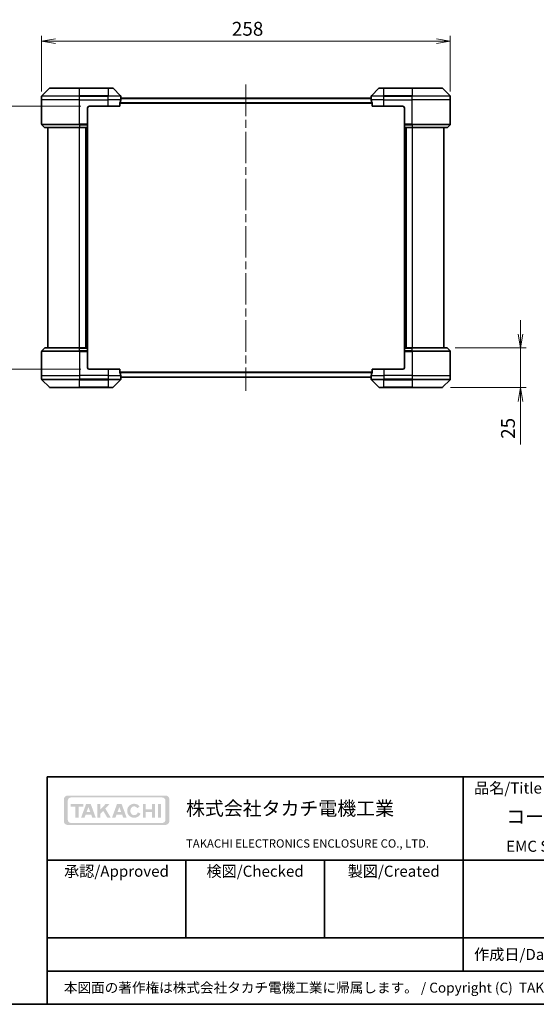
# Model space of a CAD drawing. Units: millimetres. Extents: x -1914 to 5966, y 28 to 1433.
# Drawn here: x 768 to 1095, y 28 to 649 of the extents above; entities that cross this region are included whole.
import ezdxf
from ezdxf.enums import TextEntityAlignment as Align

# ---------------------------------------------------------------- set-up
doc = ezdxf.new("R2010")
doc.units = ezdxf.units.MM
doc.header["$LTSCALE"] = 3.5
doc.linetypes.add('CHAIN', pattern=[0.35429999999999995, 0.2362, -0.0295, 0.0591, -0.0295])
doc.layers.get('Defpoints').update_dxf_attribs({"lineweight": 25})
for name, color, linetype, lineweight in [('Border (ISO)', 7, 'Continuous', 35), ('Centerline (ISO)', 131, 'Continuous', 18), ('Dimension (ISO)', 7, 'Continuous', 18), ('Hatch (ISO)', 1, 'Continuous', 18), ('Title (ISO)', 7, 'Continuous', 35), ('Visible (ISO)', 7, 'Continuous', 35), ('Visible Narrow (ISO)', 7, 'Continuous', 25)]:
    doc.layers.add(name, color=color, linetype=linetype, lineweight=lineweight)
doc.styles.add('Note Text (TK)', font='txt')
doc.styles.add('Text Style40', font='txt')
doc.styles.add('Text Style67', font='arial.ttf')
doc.dimstyles.new('Default - Method 1b (TK)', dxfattribs={"dimscale": 3.5, "dimtxt": 2.5, "dimasz": 2.5, "dimexe": 1, "dimexo": 1.499999999999999, "dimgap": 1, "dimtad": 1, "dimrnd": 1e-08, "dimdsep": 46, "dimtxsty": 'Note Text (TK)', "dimblk": 'OPEN', "dimcen": 0.09, "dimdle": 5, "dimclrd": 100, "dimclre": 100, "dimclrt": 7, "dimadec": 1, "dimazin": 1, "dimtfac": 1, "dimtmove": 0, "dimatfit": 3, "dimldrblk": 'OPEN', "dimfxl": 1, "dimtolj": 1, "dimlwd": -1, "dimlwe": -1, "dimarcsym": 0})

# ---------------------------------------------------------------- blocks, each defined once
blk = doc.blocks.new('Borders tk図枠')
at = {"layer": 'Border (ISO)'}
blk.add_line((14.50000000000001, 8.000000000000007), (405.4999999999999, 8.000000000000007), dxfattribs=at)
blk = doc.blocks.new('Title Blocks コピー版 tk表題欄')
at = {"layer": 'Hatch (ISO)'}
h = blk.add_hatch(color=256, dxfattribs=at)
edge = h.paths.add_edge_path(flags=0)
edge.add_arc((95.444849922821, 237.346881026017), 0.5958259999999996, 269.9999999999897, 360)
edge.add_line((96.040675922821, 237.3468810260171), (96.04067592282095, 240.7585970260168))
edge.add_arc((95.44484992282096, 240.7585970260169), 0.5958259999999996, 0, 90.0000000000068)
edge.add_line((95.44484992282091, 241.3544230260169), (79.00658192282103, 241.3544230260169))
edge.add_arc((79.00658192282103, 240.7585970260169), 0.5958259999999996, 90, 180)
edge.add_line((78.41075592282102, 240.7585970260168), (78.41075592282081, 237.3468810260171))
edge.add_arc((79.00658192282081, 237.3468810260168), 0.5958259999999996, 180, 270.0000000000205)
edge.add_line((79.00658192282103, 236.7510550260168), (95.44484992282091, 236.751055026017))
edge = h.paths.add_edge_path()
edge.add_line((77.70882392282107, 241.0034570260169), (77.70882392282107, 237.1020210260171))
edge.add_arc((78.41075592282097, 237.102021026017), 0.7019319999998935, 180, 270.000000000008)
edge.add_line((78.41075592282105, 236.4000890260172), (96.04067592282101, 236.4000890260172))
edge.add_arc((96.040675922821, 237.102021026017), 0.7019319999998921, 270, 360)
edge.add_line((96.7426079228209, 237.1020210260171), (96.74260792282098, 241.0034570260169))
edge.add_arc((96.04067592282107, 241.003457026017), 0.7019319999998921, 0, 90.00000000000873)
edge.add_line((96.04067592282095, 241.705389026017), (78.41075592282105, 241.7053890260169))
edge.add_arc((78.41075592282105, 241.0034570260169), 0.7019319999999984, 90.00000000000072, 180)
for points in [[(78.94128592282102, 240.1954190260171), (78.94128592282102, 239.7056990260171), (79.79013392282097, 239.7056990260171), (79.79013392282097, 237.7060090260171), (80.37779792282102, 237.7060090260171), (80.37779792282102, 239.7056990260171), (81.22664592282104, 239.7056990260171), (81.22664592282104, 240.1954190260171)], [(85.55355153134052, 237.7060090260171), (84.81294043548178, 238.9396854897348), (84.28739592282106, 238.3724785432585), (84.28739592282106, 237.7060090260171), (83.76502792282103, 237.7060090260171), (83.76502792282103, 240.1954190260171), (84.28739592282106, 240.1954190260171), (84.28739592282106, 239.1472136578642), (85.2586086041826, 240.1954190260171), (85.97643794456017, 240.1954190260171), (85.18872726044239, 239.3452627384302), (86.172817922821, 237.7060090260171)], [(91.96090243223207, 240.1954190260171), (91.96090243223207, 237.7060090260171), (92.4791894322321, 237.7060090260171), (92.4791894322321, 238.7058540260171), (93.63819343223211, 238.7058540260171), (93.63819343223211, 237.7060090260171), (94.15648043223207, 237.7060090260171), (94.15648043223207, 240.1954190260171), (93.63819343223211, 240.1954190260171), (93.63819343223211, 239.195574026017), (92.4791894322321, 239.195574026017), (92.4791894322321, 240.1954190260171)], [(94.71149643223212, 240.1954190260171), (94.71149643223212, 237.7060090260171), (95.2338644322322, 237.7060090260171), (95.2338644322322, 240.1954190260171)]]:
    blk.add_hatch(color=256, dxfattribs=at).paths.add_polyline_path(points)
h = blk.add_hatch(color=256, dxfattribs=at)
h.paths.add_polyline_path([(82.45967999495221, 238.7589070260171), (81.8218998506899, 238.7589070260171), (82.14078992282104, 239.627313026017)], flags=0)
h.paths.add_polyline_path([(82.64850318183746, 238.2447010260171), (81.63307666380464, 238.2447010260171), (81.43526189659153, 237.7060090260171), (80.81854592282102, 237.7060090260171), (81.73268992282102, 240.1954190260171), (82.54888992282102, 240.1954190260171), (83.46303392282098, 237.7060090260171), (82.84631794905052, 237.7060090260171)])
h = blk.add_hatch(color=256, dxfattribs=at)
h.paths.add_polyline_path([(87.39654585068993, 238.7589070260171), (88.03432599495216, 238.7589070260171), (87.71543592282107, 239.627313026017)], flags=0)
h.paths.add_polyline_path([(87.00990789659151, 237.7060090260171), (87.20772266380467, 238.2447010260171), (88.22314918183736, 238.2447010260171), (88.42096394905047, 237.7060090260171), (89.03767992282091, 237.7060090260171), (88.123535922821, 240.1954190260171), (87.30733592282104, 240.1954190260171), (86.39319192282105, 237.7060090260171)])
h = blk.add_hatch(color=256, dxfattribs=at)
edge = h.paths.add_edge_path()
edge.add_arc((90.39257192282079, 238.9507140260171), 1.273272000000011, 38.55054079078439, 336.5820184016556)
edge.add_line((91.56096443223191, 238.4446700260172), (91.04202846323602, 238.6694270587604))
edge.add_ellipse((90.392571922821, 238.9507140260171), major_axis=(0, -0.7998759999999119), ratio=0.8673469387756529, start_angle=128.5505407907963, end_angle=426.582018401653, ccw=False)
edge.add_line((90.96328818027123, 239.4055047731898), (91.38834540645578, 239.7442231660233))
at = {"layer": 'Title (ISO)'}
for p, q in [((74.70882392282105, 245.052739026017), (255.7088239228211, 245.052739026017)), ((74.70882392282105, 204.052739026017), (74.70882392282105, 245.052739026017)), ((149.7088239228211, 245.052739026017), (149.7088239228211, 210.052739026017)), ((230.7088239228211, 245.052739026017), (230.7088239228211, 210.052739026017)), ((255.7088239228211, 245.052739026017), (255.7088239228211, 204.052739026017)), ((243.2088239228211, 240.552739026017), (251.2088239228211, 241.552739026017)), ((251.2088239228211, 235.552739026017), (251.2088239228211, 241.552739026017)), ((243.2088239228211, 240.552739026017), (243.2088239228211, 236.552739026017)), ((243.2088239228211, 236.552739026017), (251.2088239228211, 235.552739026017)), ((230.7088239228211, 232.052739026017), (255.7088239228211, 232.052739026017)), ((74.70882392282105, 230.052739026017), (230.7088239228211, 230.0527390260171)), ((99.70882392282105, 230.052739026017), (99.70882392282108, 216.052739026017)), ((124.708823922821, 230.052739026017), (124.708823922821, 216.052739026017)), ((230.7088239228211, 221.052739026017), (255.7088239228211, 221.052739026017)), ((74.70882392282105, 216.052739026017), (230.7088239228211, 216.052739026017)), ((255.7088239228211, 210.052739026017), (74.70882392282105, 210.052739026017)), ((74.70882392282105, 204.052739026017), (255.7088239228211, 204.052739026017))]:
    blk.add_line(p, q, dxfattribs=at)
at = {"layer": 'Title (ISO)', "color": 4, "linetype": 'CHAIN', "lineweight": 18, "ltscale": 8.889559745788574}
blk.add_line((238.2088239228211, 242.5527390260171), (238.2088239228211, 234.552739026017), dxfattribs=at)
at = {"layer": 'Title (ISO)', "color": 4, "linetype": 'CHAIN', "lineweight": 18, "ltscale": 20.00163269042969}
blk.add_line((252.2088239228211, 238.552739026017), (234.2088239228211, 238.552739026017), dxfattribs=at)
at = {"layer": 'Title (ISO)'}
for radius in [3, 2]:
    blk.add_circle((238.2088239228211, 238.5527390260171), radius, dxfattribs=at)
at = {"layer": 'Title (ISO)', "color": 1, "char_height": 2.000000029802322, "line_spacing_factor": 1.5, "style": 'Note Text (TK)'}
for s, insert, attachment_point in [('\\fＭＳ Ｐゴシック|b0|i0;{\\H2.0000;品名/Title}', (151.708823922821, 243.052739026017), 4), ('\\fＭＳ Ｐゴシック|b0|i0;{\\H2.0000;尺度/Scale}', (232.7088239228211, 230.052739026017), 4), ('\\fＭＳ Ｐゴシック|b0|i0;{\\H2.0000;承認/Approved}', (87.20882392282105, 228.052739026017), 5), ('\\fＭＳ Ｐゴシック|b0|i0;{\\H2.0000;検図/Checked}', (112.208823922821, 228.0527390260171), 5), ('\\fＭＳ Ｐゴシック|b0|i0;{\\H2.0000;製図/Created}', (137.208823922821, 228.052739026017), 5), ('\\fＭＳ Ｐゴシック|b0|i0;{\\H2.0000;ページ/Page}', (232.7088239228211, 219.052739026017), 4), ('\\fＭＳ Ｐゴシック|b0|i0;{\\H2.0000;作成日/Date}', (151.708823922821, 213.052739026017), 4)]:
    blk.add_mtext(s, dxfattribs=dict(at, insert=insert, attachment_point=attachment_point))
at = {"layer": 'Title (ISO)', "color": 7, "line_spacing_factor": 1.5, "style": 'Note Text (TK)'}
for s, insert, char_height, attachment_point in [('株式会社タカチ電機工業', (99.74260792282095, 239.052739026017), 2.5, 4), ('\\fArial|b0|i0;{\\H1.4986;TAKACHI ELECTRONICS ENCLOSURE CO., LTD.}', (99.74260792282095, 233.052739026017), 1.49859994649887, 4), ('\\fＭＳ Ｐゴシック|b0|i0;{\\H2.0000;/}', (243.2088239228211, 213.5527390260171), 2.000000029802322, 5), ('\\fMS PGothic|b0|i0;{\\H1.8000;本図面の著作権は株式会社タカチ電機工業に帰属します。 / Copyright (C)\xa0 TAKACHI ELECTRONICS ENCLOSURE CO., LTD. All Rights Reserved.}', (77.70882392282107, 207.052739026017), 1.800000071525573, 4)]:
    blk.add_mtext(s, dxfattribs=dict(at, insert=insert, char_height=char_height, attachment_point=attachment_point))
at = {"layer": 'Title (ISO)', "color": 7}
for tag, p, height, style in [('<品名>_001', (157.4957557410028, 236.6535912987443), 2.5, 'Note Text (TK)'), ('<Title>_001', (157.4878143697324, 231.5520568828656), 2.000000029802322, 'Text Style67'), ('<尺度>_001', (240.9218921046393, 223.302739026017), 2.5, 'Note Text (TK)'), ('<型番>_001', (157.6576875571527, 219.9930798731327), 3.000000119209289, 'Text Style40'), ('<ページ_No.>_001', (237.7997330137302, 212.302739026017), 2.5, 'Note Text (TK)'), ('<総ページ数>_001', (246.7926307410029, 212.302739026017), 2.5, 'Note Text (TK)'), ('作成日_001', (175.6108125591847, 211.7814322078352), 2.5, 'Note Text (TK)')]:
    blk.add_attdef(tag, p, '', height=height, dxfattribs=dict(at, style=style))
at = {"layer": 'Title (ISO)', "color": 7, "style": 'Note Text (TK)'}
blk.add_attdef('<部品サイズ>', text='', height=2.5, dxfattribs=at).set_placement((112.208823922821, 213.052739026017), align=Align.MIDDLE_CENTER)
blk = doc.blocks.new('_Open')
at = {"color": 0, "linetype": 'ByBlock', "lineweight": -2}
for p, q in [((-1, 0.1666666666666666), (0, 0)), ((-1, -0.1666666666666666), (0, 0)), ((0, 0), (-1, 0))]:
    blk.add_line(p, q, dxfattribs=at)
blk = doc.blocks.new('*D17')
at = {"layer": 'Defpoints', "color": 0}
for p in [(1040.236653413442, 635.8023177420873), (782.2366534134414, 598.7957674123669), (1040.236653413442, 598.7957674123675)]:
    blk.add_point(p, dxfattribs=at)
at = {"layer": 'Dimension (ISO)', "color": 100}
for p, q in [((782.2366534134414, 604.0457674123668), (782.2366534134414, 639.3023177420873)), ((790.9866534134414, 635.8023177420873), (1031.486653413442, 635.8023177420873)), ((1040.236653413442, 604.0457674123675), (1040.236653413442, 639.3023177420873))]:
    blk.add_line(p, q, dxfattribs=at)
at = {"layer": 'Dimension (ISO)', "color": 100, "xscale": 8.75, "yscale": 8.75, "zscale": 8.75, "rotation": 180}
blk.add_blockref('_Open', (782.2366534134414, 635.8023177420873), dxfattribs=at)
at = {"layer": 'Dimension (ISO)', "color": 100, "xscale": 8.75, "yscale": 8.75, "zscale": 8.75}
blk.add_blockref('_Open', (1040.236653413442, 635.8023177420873), dxfattribs=at)
at = {"layer": 'Dimension (ISO)', "color": 7, "insert": (902.3126474656676, 643.6773177420873), "char_height": 8.75, "attachment_point": 4, "style": 'Note Text (TK)'}
blk.add_mtext('\\A1;258', dxfattribs=at)
blk = doc.blocks.new('*D19')
at = {"layer": 'Defpoints', "color": 0}
for p in [(812.2366534134412, 594.7957674123672), (751.7366534134406, 428.7957674123677), (812.2366534134435, 428.7957674123677)]:
    blk.add_point(p, dxfattribs=at)
at = {"layer": 'Dimension (ISO)', "color": 100}
for p, q in [((806.9866534134414, 594.7957674123672), (748.2366534134406, 594.7957674123671)), ((751.7366534134406, 586.0457674123671), (751.7366534134406, 437.5457674123676)), ((806.9866534134435, 428.7957674123677), (748.2366534134406, 428.7957674123677))]:
    blk.add_line(p, q, dxfattribs=at)
at = {"layer": 'Dimension (ISO)', "color": 100, "xscale": 8.75, "yscale": 8.75, "zscale": 8.75}
for p, rotation in [((751.7366534134406, 594.7957674123671), 90), ((751.7366534134406, 428.7957674123677), 270)]:
    blk.add_blockref('_Open', p, dxfattribs=dict(at, rotation=rotation))
at = {"layer": 'Dimension (ISO)', "color": 7, "insert": (743.8616534134406, 503.2694887491734), "char_height": 8.75, "attachment_point": 4, "rotation": 90, "style": 'Note Text (TK)'}
blk.add_mtext('\\A1;166', dxfattribs=at)
blk = doc.blocks.new('*D22')
at = {"layer": 'Defpoints', "color": 0}
for p in [(1038.029546632257, 442.2957674123681), (1035.029546632256, 417.2957674123681), (1084.512815899764, 417.2957674123681)]:
    blk.add_point(p, dxfattribs=at)
at = {"layer": 'Dimension (ISO)', "color": 100}
for p, q in [((1084.512815899764, 451.0457674123681), (1084.512815899764, 459.7957674123681)), ((1043.279546632257, 442.2957674123681), (1088.012815899764, 442.2957674123681)), ((1084.512815899764, 442.2957674123681), (1084.512815899764, 417.2957674123681)), ((1040.279546632256, 417.2957674123681), (1088.012815899764, 417.2957674123681)), ((1084.512815899764, 408.5457674123681), (1084.512815899764, 381.3611079806796))]:
    blk.add_line(p, q, dxfattribs=at)
at = {"layer": 'Dimension (ISO)', "color": 100, "xscale": 8.75, "yscale": 8.75, "zscale": 8.75}
for p, rotation in [((1084.512815899764, 442.2957674123681), 270), ((1084.512815899764, 417.2957674123681), 90)]:
    blk.add_blockref('_Open', p, dxfattribs=dict(at, rotation=rotation))
at = {"layer": 'Dimension (ISO)', "color": 7, "insert": (1076.637815899764, 384.8611079806793), "char_height": 8.75, "attachment_point": 4, "rotation": 90, "style": 'Note Text (TK)'}
blk.add_mtext('\\A1;25', dxfattribs=at)

msp = doc.modelspace()

# ---------------------------------------------------------------- linework, layer by layer
at = {"layer": 'Centerline (ISO)', "linetype": 'CHAIN', "ltscale": 23.99096870422363}
msp.add_line((911.2366534134425, 608.4378227322665), (911.2366534134432, 415.1537120924688), dxfattribs=at)
at = {"layer": 'Visible (ISO)'}
for p, q in [((787.0902068040346, 606.1493208029601), (782.3831000228482, 601.4422140217735)), ((787.4437601946278, 606.2957674123668), (806.2366534134408, 606.2957674123668)), ((824.2366534134408, 606.295767412367), (806.2366534134408, 606.2957674123668)), ((824.2366534134408, 606.295767412367), (827.0295466322544, 606.295767412367)), ((832.0902068040341, 601.4422140217738), (827.3831000228475, 606.1493208029603)), ((995.0902068040353, 606.1493208029608), (990.3831000228487, 601.4422140217742)), ((995.4437601946285, 606.2957674123675), (998.236653413442, 606.2957674123675)), ((1016.236653413442, 606.2957674123675), (998.2366534134419, 606.2957674123675)), ((1016.236653413442, 606.2957674123675), (1035.029546632255, 606.2957674123675)), ((1040.090206804035, 601.4422140217742), (1035.383100022849, 606.1493208029608)), ((782.2366534134414, 598.7957674123669), (782.2366534134414, 601.0886606311803)), ((782.2366534134414, 583.5028741935533), (782.2366534134414, 598.7957674123669)), ((831.6528519005363, 594.795767412367), (831.6528519005363, 596.6871524318126)), ((990.2447344495325, 599.7957674123675), (832.2285723773505, 599.7957674123669)), ((832.2366534134408, 599.795767412367), (832.2366534134408, 601.0886606311803)), ((990.236653413442, 599.7957674123674), (990.236653413442, 601.0886606311808)), ((990.8204549263462, 596.687152431813), (990.8204549263462, 594.7957674123674)), ((1040.236653413442, 598.7957674123675), (1040.236653413442, 601.088660631181)), ((1040.236653413442, 583.5028741935541), (1040.236653413442, 598.7957674123675)), ((811.2366534134405, 593.795767412367), (811.2366534134405, 583.5028741935535)), ((812.2366534134406, 594.795767412367), (824.2366534134406, 594.795767412367)), ((831.6528519005363, 594.795767412367), (824.2366534134406, 594.795767412367)), ((998.2366534134419, 594.7957674123674), (990.8204549263462, 594.7957674123674)), ((998.2366534134419, 594.7957674123674), (1010.236653413442, 594.7957674123674)), ((1011.236653413442, 593.7957674123676), (1011.236653413442, 583.5028741935541)), ((782.3831000228482, 583.1493208029601), (784.0902068040348, 581.4422140217735)), ((806.2366534134408, 581.295767412367), (784.443760194628, 581.2957674123668)), ((786.2366534134432, 581.2957674123664), (786.2366534134437, 442.2957674123677)), ((806.2366534134408, 581.295767412367), (811.2366534134406, 581.295767412367)), ((810.236653413443, 581.2957674123667), (810.2366534134434, 442.2957674123678)), ((811.2366534134406, 583.5028741935535), (811.2366534134406, 583.1493208029602)), ((811.2366534134406, 581.4422140217736), (811.2366534134406, 583.1493208029602)), ((811.2366534134406, 581.4422140217736), (811.2366534134406, 581.2957674123668)), ((811.2366534134434, 442.2957674123678), (811.236653413443, 581.2957674123667)), ((1011.236653413442, 583.1493208029609), (1011.236653413442, 583.5028741935541)), ((1011.236653413442, 583.1493208029609), (1011.236653413442, 581.4422140217742)), ((1011.236653413442, 581.2957674123675), (1011.236653413442, 581.4422140217742)), ((1011.236653413442, 581.2957674123674), (1011.236653413442, 442.295767412368)), ((1011.236653413442, 581.2957674123675), (1016.236653413442, 581.2957674123675)), ((1012.236653413443, 442.295767412368), (1012.236653413442, 581.2957674123675)), ((1038.029546632255, 581.2957674123675), (1016.236653413442, 581.2957674123675)), ((1036.236653413442, 442.295767412368), (1036.236653413442, 581.2957674123675)), ((1040.090206804036, 583.1493208029609), (1038.383100022849, 581.4422140217742)), ((782.3831000228503, 440.4422140217739), (784.0902068040369, 442.1493208029605)), ((784.4437601946302, 442.2957674123672), (806.2366534134429, 442.2957674123674)), ((811.236653413443, 442.2957674123674), (806.2366534134429, 442.2957674123674)), ((811.236653413443, 442.2957674123674), (811.236653413443, 442.1493208029607)), ((811.236653413443, 440.4422140217741), (811.236653413443, 442.1493208029607)), ((1011.236653413442, 442.1493208029612), (1011.236653413442, 442.2957674123678)), ((1016.236653413442, 442.2957674123678), (1011.236653413442, 442.2957674123678)), ((1011.236653413442, 442.1493208029612), (1011.236653413442, 440.4422140217746)), ((1016.236653413442, 442.2957674123678), (1038.029546632256, 442.2957674123678)), ((1040.090206804036, 440.4422140217746), (1038.383100022849, 442.1493208029611)), ((782.2366534134435, 440.0886606311807), (782.2366534134435, 424.7957674123672)), ((811.2366534134428, 440.4422140217741), (811.2366534134428, 440.0886606311808)), ((811.236653413443, 429.7957674123674), (811.236653413443, 440.0886606311808)), ((1011.236653413442, 440.0886606311813), (1011.236653413442, 440.4422140217746)), ((1011.236653413442, 429.7957674123678), (1011.236653413442, 440.0886606311813)), ((1040.236653413443, 440.0886606311813), (1040.236653413443, 424.7957674123679)), ((824.2366534134429, 428.7957674123674), (812.236653413443, 428.7957674123673)), ((824.2366534134429, 428.7957674123673), (831.6528519005387, 428.7957674123673)), ((831.6528519005387, 426.9043823929218), (831.6528519005387, 428.7957674123674)), ((990.8204549263468, 428.7957674123679), (990.8204549263468, 426.9043823929222)), ((990.8204549263468, 428.7957674123679), (998.2366534134424, 428.7957674123679)), ((1010.236653413442, 428.7957674123679), (998.2366534134424, 428.7957674123679)), ((782.2366534134435, 424.7957674123672), (782.2366534134435, 422.5028741935538)), ((832.2285723773532, 423.7957674123677), (990.244734449533, 423.7957674123685)), ((832.2366534134432, 423.7957674123674), (832.2366534134432, 422.502874193554)), ((990.2366534134424, 423.7957674123678), (990.2366534134424, 422.5028741935544)), ((1040.236653413443, 424.7957674123679), (1040.236653413443, 422.5028741935545)), ((782.3831000228505, 422.1493208029606), (787.0902068040369, 417.4422140217741)), ((806.2366534134432, 417.2957674123674), (787.4437601946302, 417.2957674123672)), ((806.2366534134432, 417.2957674123674), (824.2366534134432, 417.2957674123674)), ((827.0295466322567, 417.2957674123674), (824.2366534134432, 417.2957674123674)), ((827.3831000228499, 417.4422140217742), (832.0902068040364, 422.1493208029607)), ((990.3831000228492, 422.1493208029611), (995.0902068040358, 417.4422140217745)), ((998.2366534134424, 417.2957674123678), (995.443760194629, 417.2957674123678)), ((998.2366534134424, 417.2957674123678), (1016.236653413442, 417.2957674123678)), ((1035.029546632256, 417.2957674123678), (1016.236653413442, 417.2957674123678)), ((1035.383100022849, 417.4422140217745), (1040.090206804036, 422.1493208029612))]:
    msp.add_line(p, q, dxfattribs=at)
for centre, radius, start, end in [((787.4437601946279, 605.7957674123668), 0.5000000000000006, 90, 135), ((827.0295466322544, 605.795767412367), 0.5000000000000006, 45, 90), ((995.4437601946285, 605.7957674123675), 0.5000000000000006, 90, 135), ((1035.029546632255, 605.7957674123676), 0.5000000000000006, 45, 90), ((782.7366534134414, 601.0886606311803), 0.4999999999999937, 135, 180), ((831.7366534134409, 601.0886606311803), 0.4999999999999984, 0, 45), ((990.7366534134419, 601.0886606311808), 0.4999999999999983, 135, 180), ((1039.736653413442, 601.088660631181), 0.4999999999999983, 0, 45), ((812.2366534134406, 593.795767412367), 1, 90, 180), ((1010.236653413442, 593.7957674123675), 1, 0, 90), ((782.7366534134414, 583.5028741935533), 0.5000000000000027, 180, 225), ((784.443760194628, 581.7957674123667), 0.5000000000000006, 225, 270), ((1038.029546632255, 581.7957674123675), 0.5000000000000006, 270, 315), ((1039.736653413442, 583.5028741935541), 0.4999999999999983, 315, 0), ((784.44376019463, 441.7957674123672), 0.5000000000000006, 90, 134.9999999999949), ((1038.029546632256, 441.7957674123679), 0.5000000000000006, 45.00000000000503, 90), ((782.7366534134437, 440.0886606311807), 0.4999999999999983, 134.9999999999949, 180), ((1039.736653413443, 440.0886606311813), 0.5000000000000027, 0, 45.00000000000503), ((812.2366534134428, 429.7957674123674), 1, 180, 270), ((1010.236653413442, 429.7957674123678), 1, 270, 0), ((782.7366534134437, 422.5028741935538), 0.4999999999999983, 180, 225.000000000005), ((787.4437601946302, 417.7957674123673), 0.5000000000000006, 225.0000000000101, 270), ((827.0295466322567, 417.7957674123674), 0.5000000000000006, 270, 314.9999999999949), ((831.7366534134432, 422.502874193554), 0.4999999999999983, 314.9999999999949, 0), ((990.7366534134425, 422.5028741935544), 0.499999999999999, 180, 225.000000000005), ((995.4437601946292, 417.7957674123679), 0.5000000000000006, 225.000000000005, 270), ((1035.029546632256, 417.7957674123679), 0.5000000000000006, 270, 314.9999999999949), ((1039.736653413443, 422.5028741935545), 0.4999999999999938, 314.9999999999949, 0)]:
    msp.add_arc(centre, radius, start, end, dxfattribs=at)
for centre, major_axis, ratio, start_param, end_param in [((824.2366534134408, 600.395767412367), (-2.014e-13, -9.599999999999968), 0.8333333333333339, 1.195757886304282, 1.403348247575194), ((824.2366534134408, 600.395767412367), (-2.014e-13, -9.599999999999968), 0.8333333333333339, 1.403348247575194, 1.496985085710497), ((998.236653413442, 600.3957674123674), (-1.135e-13, -9.599999999999987), 0.8333333333333353, 4.786200221469064, 4.879837059604365), ((998.236653413442, 600.3957674123674), (-1.135e-13, -9.599999999999987), 0.8333333333333353, 4.879837059604365, 5.087427420875261), ((824.2366534134433, 423.1957674123675), (-2.517e-13, 9.600000000000035), 0.8333333333333307, 4.879837059604383, 5.087427420875286), ((824.2366534134433, 423.1957674123675), (-2.517e-13, 9.600000000000035), 0.8333333333333307, 4.786200221469076, 4.879837059604384), ((998.2366534134424, 423.1957674123678), (-1.639e-13, 9.600000000000014), 0.8333333333333321, 1.403348247575204, 1.496985085710511), ((998.2366534134424, 423.1957674123678), (-1.639e-13, 9.600000000000014), 0.8333333333333321, 1.195757886304314, 1.403348247575204)]:
    msp.add_ellipse(centre, major_axis=major_axis, ratio=ratio, start_param=start_param, end_param=end_param, dxfattribs=at)
for points, knots in [([(831.6806017456737, 596.879207751712), (831.6731868360703, 596.8564551722428), (831.6666314618643, 596.8298135784383), (831.6559020708341, 596.7646053366904), (831.6528519005363, 596.7247388509682), (831.6528519005363, 596.6871524318126)], [-0.0201836506825353, -0.0201836506825353, -0.0201836506825353, -0.0201836506825353, -0.0112759257466463, -0.0112759257466463, 0, 0, 0, 0]), ([(832.22857237735, 599.795767412367), (832.2268766149841, 599.795767412367), (832.2247737533384, 599.7882284246582), (832.2203821739773, 599.757585499287), (832.2181085994838, 599.7344820024998), (832.2157492211932, 599.7015266056673), (832.2153047786715, 599.6948340501787), (832.2148709083312, 599.6878227322665)], [0.1356732241568377, 0.1356732241568377, 0.1356732241568377, 0.1356732241568377, 0.1469944230720309, 0.1469944230720309, 0.1583156219872241, 0.1583156219872241, 0.1609890322294204, 0.1609890322294204, 0.1609890322294204, 0.1609890322294204]), ([(990.2584359185516, 599.6878227322667), (990.2580020482114, 599.6948340501792), (990.2575576056896, 599.7015266056677), (990.2551982273989, 599.7344820025002), (990.2529246529056, 599.7575854992876), (990.2485330735444, 599.7882284246587), (990.2464302118987, 599.7957674123674), (990.2447344495326, 599.7957674123674)], [0.1103900742295618, 0.1103900742295618, 0.1103900742295618, 0.1103900742295618, 0.113063484471758, 0.113063484471758, 0.1243846833869513, 0.1243846833869513, 0.1357058823021445, 0.1357058823021445, 0.1357058823021445, 0.1357058823021445]), ([(990.8204549263462, 596.687152431813), (990.8204549263462, 596.725431539017), (990.8172921511344, 596.7659749486548), (990.8064001506733, 596.830934956231), (990.7999738657188, 596.856889554549), (990.7927050812089, 596.8792077517126)], [0.0932607150082903, 0.0932607150082903, 0.0932607150082903, 0.0932607150082903, 0.1047444471694371, 0.1047444471694371, 0.1134564755870972, 0.1134564755870972, 0.1134564755870972, 0.1134564755870972]), ([(831.6528519005387, 426.9043823929218), (831.6528519005387, 426.866103285718), (831.6560146757506, 426.8255598760799), (831.6669066762116, 426.760599868504), (831.6733329611661, 426.7346452701859), (831.6806017456759, 426.7123270730225)], [0.0932607150082903, 0.0932607150082903, 0.0932607150082903, 0.0932607150082903, 0.1047444471694371, 0.1047444471694371, 0.1134564755870972, 0.1134564755870972, 0.1134564755870972, 0.1134564755870972]), ([(832.2148709083336, 423.9037120924681), (832.2153047786738, 423.8967007745557), (832.2157492211956, 423.8900082190672), (832.2181085994863, 423.8570528222346), (832.2203821739794, 423.8339493254473), (832.2247737533405, 423.8033064000763), (832.2268766149864, 423.7957674123674), (832.2285723773525, 423.7957674123674)], [0.1103900742295618, 0.1103900742295618, 0.1103900742295618, 0.1103900742295618, 0.113063484471758, 0.113063484471758, 0.1243846833869513, 0.1243846833869513, 0.1357058823021445, 0.1357058823021445, 0.1357058823021445, 0.1357058823021445]), ([(990.2447344495332, 423.7957674123678), (990.2464302118993, 423.7957674123678), (990.2485330735448, 423.8033064000767), (990.2529246529061, 423.8339493254478), (990.2551982273994, 423.857052822235), (990.2575576056902, 423.8900082190676), (990.2580020482119, 423.8967007745561), (990.2584359185521, 423.9037120924685)], [0.1356732241568377, 0.1356732241568377, 0.1356732241568377, 0.1356732241568377, 0.1469944230720309, 0.1469944230720309, 0.1583156219872241, 0.1583156219872241, 0.1609890322294204, 0.1609890322294204, 0.1609890322294204, 0.1609890322294204]), ([(990.7927050812094, 426.712327073023), (990.8001199908127, 426.7350796524921), (990.8066753650187, 426.7617212462964), (990.8174047560491, 426.8269294880443), (990.8204549263468, 426.8667959737667), (990.8204549263468, 426.9043823929222)], [-0.0201836506825353, -0.0201836506825353, -0.0201836506825353, -0.0201836506825353, -0.0112759257466463, -0.0112759257466463, 0, 0, 0, 0])]:
    msp.add_open_spline(points, degree=3, knots=knots, dxfattribs=at)
at = {"layer": 'Visible Narrow (ISO)'}
for p, q in [((806.2366534134408, 606.1493208029602), (787.0902068040346, 606.1493208029602)), ((806.2366534134408, 606.295767412367), (806.2366534134408, 606.1493208029602)), ((806.2366534134408, 606.1493208029602), (824.2366534134408, 606.1493208029603)), ((806.2366534134406, 601.4422140217736), (806.2366534134408, 606.1493208029602)), ((824.2366534134408, 606.1493208029602), (824.2366534134408, 606.295767412367)), ((827.3831000228475, 606.1493208029603), (824.2366534134408, 606.1493208029603)), ((824.2366534134408, 606.1493208029603), (824.2366534134406, 601.4422140217738)), ((998.236653413442, 606.1493208029608), (995.0902068040353, 606.1493208029608)), ((998.2366534134419, 606.1493208029607), (998.2366534134419, 606.2957674123675)), ((998.2366534134419, 606.1493208029608), (1016.236653413442, 606.1493208029608)), ((998.2366534134419, 601.4422140217742), (998.2366534134419, 606.1493208029608)), ((1016.236653413442, 606.1493208029608), (1016.236653413442, 606.2957674123676)), ((1035.383100022849, 606.1493208029608), (1016.236653413442, 606.1493208029608)), ((1016.236653413442, 606.1493208029608), (1016.236653413442, 601.4422140217742)), ((806.2366534134408, 601.0886606311803), (782.2366534134414, 601.0886606311802)), ((806.2366534134408, 598.795767412367), (782.2366534134414, 598.7957674123667)), ((782.3831000228482, 601.4422140217735), (806.2366534134408, 601.4422140217738)), ((806.2366534134406, 601.4422140217736), (806.2366534134406, 601.0886606311803)), ((824.2366534134406, 601.4422140217738), (806.2366534134406, 601.4422140217736)), ((806.2366534134406, 598.795767412367), (806.2366534134406, 601.0886606311803)), ((806.2366534134406, 601.0886606311803), (824.2366534134406, 601.0886606311803)), ((806.2366534134406, 598.795767412367), (824.2366534134406, 598.795767412367)), ((806.2366534134406, 583.5028741935535), (806.2366534134406, 598.795767412367)), ((824.2366534134406, 601.4422140217736), (824.2366534134406, 601.0886606311803)), ((824.2366534134406, 601.4422140217738), (832.0902068040341, 601.4422140217738)), ((824.2366534134406, 598.795767412367), (824.2366534134406, 601.0886606311803)), ((832.2366534134408, 601.0886606311803), (824.2366534134406, 601.0886606311803)), ((832.1247597909069, 598.795767412367), (824.2366534134406, 598.795767412367)), ((824.2366534134406, 594.795767412367), (824.2366534134406, 598.795767412367)), ((831.652851900537, 596.6871524318125), (990.8204549263462, 596.6871524318134)), ((990.7927050812089, 596.8792077517126), (831.6806017456743, 596.8792077517116)), ((832.2148709083318, 599.6878227322662), (990.2584359185514, 599.687822732267)), ((998.2366534134419, 601.0886606311808), (990.236653413442, 601.0886606311808)), ((998.2366534134419, 598.7957674123674), (990.3485470359758, 598.7957674123674)), ((990.3831000228487, 601.4422140217742), (998.2366534134419, 601.4422140217742)), ((1016.236653413442, 601.4422140217742), (998.2366534134419, 601.4422140217742)), ((998.2366534134419, 601.4422140217742), (998.2366534134419, 601.088660631181)), ((998.2366534134419, 598.7957674123674), (998.2366534134419, 601.088660631181)), ((998.2366534134419, 601.088660631181), (1016.236653413442, 601.088660631181)), ((998.2366534134419, 598.7957674123674), (1016.236653413442, 598.7957674123675)), ((998.2366534134419, 594.7957674123674), (998.2366534134419, 598.7957674123674)), ((1016.236653413442, 601.4422140217742), (1016.236653413442, 601.088660631181)), ((1016.236653413442, 601.4422140217742), (1040.090206804036, 601.4422140217742)), ((1016.236653413442, 598.7957674123675), (1016.236653413442, 601.088660631181)), ((1040.236653413442, 601.088660631181), (1016.236653413442, 601.088660631181)), ((1040.236653413442, 598.7957674123675), (1016.236653413442, 598.7957674123675)), ((1016.236653413442, 583.5028741935541), (1016.236653413442, 598.7957674123675)), ((782.2366534134414, 583.5028741935533), (806.2366534134406, 583.5028741935537)), ((806.2366534134408, 583.1493208029602), (782.3831000228482, 583.1493208029599)), ((784.0902068040348, 581.4422140217735), (806.2366534134408, 581.4422140217736)), ((811.2366534134405, 583.5028741935535), (806.2366534134406, 583.5028741935535)), ((806.2366534134408, 583.1493208029602), (806.2366534134408, 583.5028741935535)), ((806.2366534134406, 583.1493208029602), (811.2366534134405, 583.1493208029602)), ((806.2366534134406, 583.1493208029602), (806.2366534134408, 581.4422140217736)), ((811.2366534134406, 581.4422140217736), (806.2366534134408, 581.4422140217736)), ((806.2366534134408, 581.4422140217736), (806.2366534134408, 581.2957674123668)), ((806.2366534134433, 442.2957674123678), (806.2366534134429, 581.2957674123667)), ((809.9366534134429, 581.2957674123667), (809.9366534134434, 442.2957674123678)), ((810.936653413443, 581.2957674123667), (810.9366534134435, 442.2957674123678)), ((1016.236653413442, 583.5028741935541), (1011.236653413442, 583.5028741935541)), ((1011.236653413442, 583.1493208029609), (1016.236653413442, 583.1493208029609)), ((1016.236653413442, 581.4422140217742), (1011.236653413442, 581.4422140217742)), ((1011.536653413442, 442.295767412368), (1011.536653413442, 581.2957674123674)), ((1012.536653413442, 442.295767412368), (1012.536653413442, 581.2957674123675)), ((1016.236653413442, 583.5028741935542), (1040.236653413442, 583.5028741935542)), ((1016.236653413442, 583.1493208029609), (1016.236653413442, 583.5028741935541)), ((1040.090206804036, 583.1493208029609), (1016.236653413442, 583.1493208029609)), ((1016.236653413442, 583.1493208029609), (1016.236653413442, 581.4422140217742)), ((1016.236653413442, 581.4422140217742), (1016.236653413442, 581.2957674123675)), ((1016.236653413442, 581.4422140217742), (1038.383100022849, 581.4422140217742)), ((1016.236653413442, 581.2957674123675), (1016.236653413443, 442.295767412368)), ((806.2366534134429, 442.1493208029607), (784.0902068040369, 442.1493208029605)), ((806.2366534134429, 442.1493208029607), (806.2366534134429, 442.2957674123674)), ((806.2366534134429, 442.1493208029607), (811.236653413443, 442.1493208029607)), ((806.2366534134429, 440.4422140217741), (806.2366534134429, 442.1493208029607)), ((1011.236653413442, 442.1493208029612), (1016.236653413442, 442.1493208029612)), ((1016.236653413442, 442.1493208029612), (1016.236653413442, 442.2957674123678)), ((1038.383100022849, 442.1493208029612), (1016.236653413442, 442.1493208029612)), ((1016.236653413442, 440.4422140217746), (1016.236653413442, 442.1493208029612)), ((806.2366534134429, 440.0886606311808), (782.2366534134435, 440.0886606311807)), ((782.3831000228503, 440.4422140217739), (806.2366534134429, 440.4422140217741)), ((806.2366534134429, 440.4422140217741), (806.2366534134429, 440.0886606311808)), ((811.236653413443, 440.4422140217741), (806.2366534134429, 440.4422140217741)), ((806.2366534134429, 440.0886606311808), (806.2366534134429, 424.7957674123673)), ((806.2366534134429, 440.0886606311808), (811.236653413443, 440.0886606311808)), ((1016.236653413442, 440.4422140217746), (1011.236653413442, 440.4422140217746)), ((1011.236653413442, 440.0886606311813), (1016.236653413442, 440.0886606311813)), ((1016.236653413442, 440.4422140217746), (1016.236653413442, 440.0886606311813)), ((1016.236653413442, 440.4422140217746), (1040.090206804036, 440.4422140217746)), ((1016.236653413442, 440.0886606311813), (1016.236653413442, 424.7957674123679)), ((1040.236653413443, 440.0886606311813), (1016.236653413442, 440.0886606311813)), ((824.2366534134429, 428.7957674123674), (824.2366534134429, 424.7957674123675)), ((998.2366534134424, 428.7957674123679), (998.2366534134424, 424.7957674123679)), ((782.2366534134435, 424.7957674123672), (806.2366534134429, 424.7957674123673)), ((824.2366534134429, 424.7957674123675), (806.2366534134429, 424.7957674123673)), ((806.2366534134429, 424.7957674123673), (806.2366534134429, 422.502874193554)), ((824.2366534134429, 424.7957674123673), (832.1247597909094, 424.7957674123673)), ((824.2366534134429, 424.7957674123675), (824.2366534134429, 422.502874193554)), ((990.8204549263468, 426.9043823929229), (831.6528519005391, 426.9043823929221)), ((831.6806017456767, 426.7123270730228), (990.7927050812094, 426.7123270730236)), ((990.2584359185518, 423.9037120924692), (832.2148709083341, 423.9037120924683)), ((990.3485470359763, 424.7957674123679), (998.2366534134424, 424.7957674123679)), ((1016.236653413442, 424.7957674123679), (998.2366534134424, 424.7957674123679)), ((998.2366534134424, 424.7957674123679), (998.2366534134424, 422.5028741935545)), ((1016.236653413442, 424.7957674123679), (1040.236653413443, 424.7957674123679)), ((1016.236653413442, 424.7957674123679), (1016.236653413442, 422.5028741935545)), ((782.2366534134435, 422.5028741935538), (806.2366534134429, 422.5028741935539)), ((806.2366534134429, 422.1493208029606), (782.3831000228503, 422.1493208029604)), ((787.0902068040369, 417.442214021774), (806.2366534134432, 417.4422140217741)), ((824.2366534134429, 422.502874193554), (806.2366534134429, 422.502874193554)), ((806.2366534134429, 422.1493208029607), (806.2366534134429, 422.502874193554)), ((806.2366534134429, 422.1493208029607), (824.2366534134429, 422.1493208029607)), ((806.2366534134432, 417.4422140217742), (806.2366534134429, 422.1493208029607)), ((824.2366534134432, 417.4422140217742), (806.2366534134432, 417.4422140217742)), ((806.2366534134432, 417.4422140217741), (806.2366534134432, 417.2957674123674)), ((824.2366534134429, 422.502874193554), (832.2366534134432, 422.502874193554)), ((824.2366534134429, 422.1493208029607), (824.2366534134429, 422.502874193554)), ((832.0902068040364, 422.1493208029607), (824.2366534134429, 422.1493208029607)), ((824.2366534134429, 422.1493208029607), (824.2366534134432, 417.4422140217742)), ((824.2366534134432, 417.4422140217742), (827.3831000228499, 417.4422140217742)), ((824.2366534134432, 417.4422140217742), (824.2366534134432, 417.2957674123674)), ((990.2366534134424, 422.5028741935545), (998.2366534134424, 422.5028741935545)), ((998.2366534134424, 422.1493208029611), (990.3831000228492, 422.1493208029611)), ((995.0902068040358, 417.4422140217745), (998.2366534134424, 417.4422140217745)), ((1016.236653413442, 422.5028741935545), (998.2366534134424, 422.5028741935545)), ((998.2366534134424, 422.1493208029611), (998.2366534134424, 422.5028741935545)), ((998.2366534134424, 422.1493208029611), (1016.236653413442, 422.1493208029612)), ((998.2366534134424, 417.4422140217745), (998.2366534134424, 422.1493208029611)), ((998.2366534134424, 417.4422140217745), (998.2366534134424, 417.2957674123678)), ((1016.236653413442, 417.4422140217747), (998.2366534134424, 417.4422140217745)), ((1016.236653413442, 422.5028741935545), (1040.236653413443, 422.5028741935545)), ((1016.236653413442, 422.1493208029612), (1016.236653413442, 422.5028741935545)), ((1040.090206804036, 422.1493208029612), (1016.236653413442, 422.1493208029612)), ((1016.236653413442, 422.1493208029612), (1016.236653413442, 417.4422140217747)), ((1016.236653413442, 417.2957674123678), (1016.236653413442, 417.4422140217745)), ((1016.236653413442, 417.4422140217747), (1035.383100022849, 417.4422140217747))]:
    msp.add_line(p, q, dxfattribs=at)

# ---------------------------------------------------------------- block references
at = {"xscale": 3.5, "yscale": 3.5, "zscale": 3.5}
msp.add_blockref('Borders tk図枠', (0, 0), dxfattribs=at)
ref = msp.add_blockref('Title Blocks コピー版 tk表題欄', (524.2691162701261, -686.1845865910595), dxfattribs=dict(xscale=3.5, yscale=3.5, zscale=3.5))
ref.add_attrib('<品名>_001', 'コーナーガード付EMCシールドケース', (1075.504261363636, 142.1029829545454), dxfattribs={"layer": 'Title (ISO)', "color": 7, "height": 8.75, "style": 'Note Text (TK)'})
ref.add_attrib('<尺度>_001', '1:3.5', (1363.021306818181, 95.37500000000006), dxfattribs={"layer": 'Title (ISO)', "color": 7, "height": 8.75, "style": 'Note Text (TK)'})
ref.add_attrib('作成日_001', '2024/06/06', (1138.956676136364, 55.05042613636361), dxfattribs={"layer": 'Title (ISO)', "color": 7, "height": 8.75, "style": 'Note Text (TK)'})
ref.add_attrib('<Title>_001', 'EMC SHIELDED ENCLOSURE with CORNER GUARD', (1075.476466564189, 124.2476124989699), dxfattribs={"layer": 'Title (ISO)', "color": 7, "height": 7.000000104308128, "style": 'Text Style67'})
ref.add_attrib('<ページ_No.>_001', '2', (1356.568181818181, 56.875), dxfattribs={"layer": 'Title (ISO)', "color": 7, "height": 8.75, "style": 'Note Text (TK)'})
ref.add_attrib('<総ページ数>_001', '7', (1388.043323863636, 56.875), dxfattribs={"layer": 'Title (ISO)', "color": 7, "height": 8.75, "style": 'Note Text (TK)'})

# ---------------------------------------------------------------- dimensions: what is measured, and where the dimension line sits
at = {"layer": 'Dimension (ISO)', "color": 100}
for base, p1, p2, angle, override, picture, middle in [((1040.236653413442, 635.8023177420873), (782.2366534134414, 598.7957674123669), (1040.236653413442, 598.7957674123675), 180, {"dimgap": 1, "dimdec": 0, "dimtol": 0, "dimlim": 0, "dimtp": 0, "dimtm": 0, "dimtdec": 0, "dimtofl": 0, "dimatfit": 1}, '*D17', (911.2366534134419, 635.8023177420873)), ((751.7366534134406, 428.7957674123677), (812.2366534134409, 594.795767412367), (812.2366534134432, 428.7957674123674), 90, {"dimgap": 1, "dimdec": 0, "dimtol": 0, "dimlim": 0, "dimtp": 0, "dimtm": 0, "dimtdec": 0, "dimtofl": 0, "dimatfit": 1}, '*D19', (751.7366534134406, 511.7957674123672)), ((1084.512815899764, 417.2957674123681), (1038.029546632256, 442.2957674123678), (1035.029546632256, 417.2957674123678), 90, {"dimgap": 1, "dimdec": 0, "dimtol": 0, "dimlim": 0, "dimtp": 0, "dimtm": 0, "dimtdec": 0, "dimtofl": 1, "dimatfit": 1}, '*D22', (1084.512815899764, 390.5784376965235))]:
    dim = msp.add_linear_dim(base=base, p1=p1, p2=p2, angle=angle, dimstyle='Default - Method 1b (TK)', override=override, dxfattribs=at)
    dim.commit()
    dim.dimension.update_dxf_attribs({"geometry": picture, "text_midpoint": middle, "dimtype": 160})

doc.saveas('drawing.dxf')
